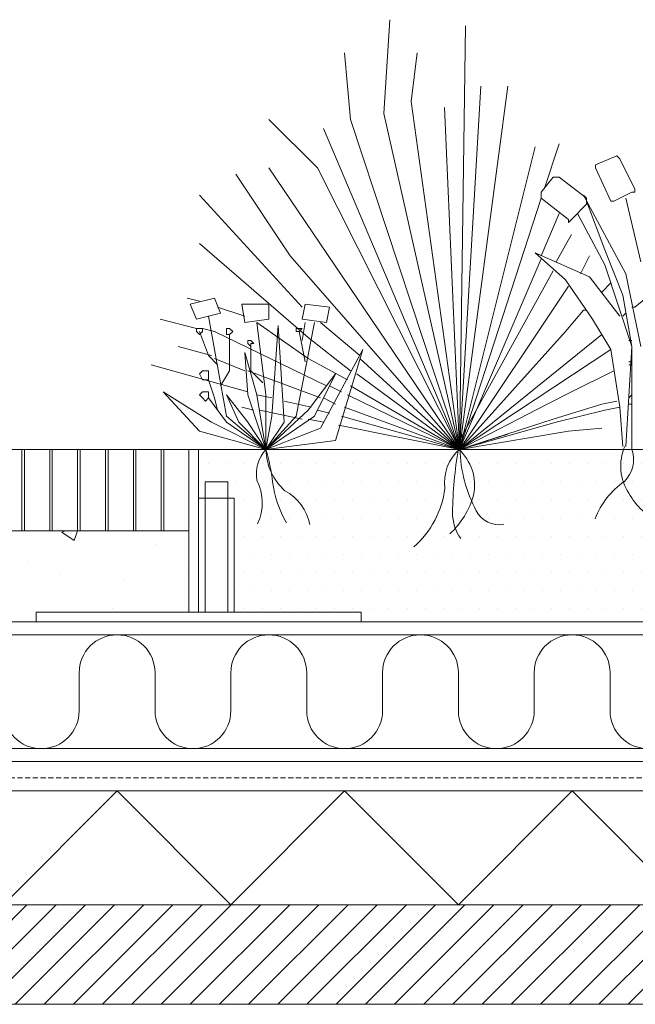
# Model space of a CAD drawing. Units: millimetres. Extents: x -3599 to 42330, y 5331 to 28496.
# Drawn here: x 39620 to 39999, y 8024 to 8630 of the extents above; entities that cross this region are included whole.
import ezdxf

# ---------------------------------------------------------------- set-up
doc = ezdxf.new("R2010")
doc.units = ezdxf.units.MM
doc.linetypes.add('HIDDEN2', pattern=[4.7625, 3.175, -1.5875])
doc.layers.get('0').update_dxf_attribs({"lineweight": 9})
doc.layers.add('L_beplantning', color=104, linetype='Continuous', lineweight=15)
doc.layers.add('L_hatch', color=252, linetype='Continuous', lineweight=18, transparency=0.6)

msp = doc.modelspace()

# ---------------------------------------------------------------- hatches: boundary and pattern name
h = msp.add_hatch()
h.set_pattern_fill('JIS_LC_8A', color=256, scale=2.2, angle=45)
h.set_pattern_definition([(90, (33821.647, -2287.43), (-17.16, 0), []), (90, (33823.202, -2285.875), (-17.16, 0), [])])
h.paths.add_polyline_path([(39721.44, 8365.43), (39190.34, 8365.43), (39190.34, 8315.43), (39721.44, 8315.43)])
edge = h.paths.add_edge_path()
edge.add_line((39297.44, 8365.43), (39724.44, 8365.43))
at = {"layer": 'L_hatch', "transparency": 33554687}
h = msp.add_hatch(dxfattribs=at)
h.set_pattern_fill('DOTS', color=256, scale=7)
h.set_pattern_definition([(0, (14400, 0), (5.55625, 11.1125), [0, -11.1125])])
h.paths.add_polyline_path([(40270.54, 8365.43), (39730.44, 8365.43), (39730.44, 8335.43), (39734.44, 8335.43), (39734.44, 8345.43), (39748.44, 8345.43), (39748.44, 8335.43), (39752.44, 8335.43), (39752.44, 8265.43), (39830.44, 8265.43), (39830.44, 8259.43), (40270.54, 8259.43)])
h = msp.add_hatch(dxfattribs=at)
h.set_pattern_fill('AR-CONC', color=256, scale=0.6)
h.set_pattern_definition([(50, (22924.435, -16895.78), (109.3108, -9.56345), [11.43, -125.73]), (355, (22924.43, -16895.78), (-21.14605, 114.6341), [9.144, -100.58435]), (100.45144, (22933.54, -16896.57), (88.16475, 105.07065), [9.714, -106.85415]), (46.1842, (22924.43, -16865.3), (162.6474, -25.2254), [17.145, -188.595]), (96.63556, (22937.99, -16867.4), (142.4425, 148.4557), [14.571, -160.2814]), (351.18415, (22924.43, -16865.3), (142.4425, 148.4557), [13.716, -150.8758]), (21, (22939.675, -16872.92), (90.96863, -61.35912), [11.43, -125.73]), (326, (22939.67, -16872.92), (37.0812, 110.5128), [9.144, -100.584]), (71.45144, (22947.26, -16878.03), (128.04985, 49.15366), [9.714, -106.85396]), (37.5, (22924.435, -16895.776), (1.85316, 50.733023), [0, -99.3648, 0, -102.108, 0, -100.965]), (7.5, (22924.435, -16895.776), (40.0918, 60.108345), [0, -58.2168, 0, -97.0788, 0, -38.481]), (327.5, (22890.45, -16895.776), (81.354357, -3.437246), [0, -38.1, 0, -118.872, 0, -157.734]), (317.5, (22875.21, -16895.776), (88.87751, 15.2559), [0, -49.53, 0, -78.9432, 0, -112.014])])
h.paths.add_polyline_path([(39724.44, 8315.43), (39190.34, 8315.43), (39190.34, 8259.43), (39630.44, 8259.43), (39630.44, 8265.43), (39724.44, 8265.43)])
at = {"layer": 'L_hatch'}
h = msp.add_hatch(dxfattribs=at)
h.set_pattern_fill('ANSI31', color=256, scale=4)
h.set_pattern_definition([(45, (33714.55, -2135.434), (-8.980256, 8.980256), [])])
h.paths.add_polyline_path([(39190.34, 8024.22), (40270.54, 8024.22), (40270.54, 8085.43), (39190.34, 8085.43)])

# ---------------------------------------------------------------- linework, layer by layer
for p, q in [((39734.44, 8345.43), (39748.44, 8345.43)), ((39734.44, 8265.43), (39734.44, 8345.43)), ((39748.44, 8345.43), (39748.44, 8265.43)), ((39730.44, 8335.43), (39752.44, 8335.43)), ((39752.44, 8335.43), (39752.44, 8265.43)), ((39190.34, 8315.43), (39724.44, 8315.43)), ((39190.34, 8259.43), (40270.54, 8259.43)), ((39190.34, 8251.43), (40270.54, 8251.43)), ((39190.34, 8251.43), (40270.54, 8251.43)), ((39190.34, 8181.43), (40270.54, 8181.67)), ((39190.34, 8173.43), (40270.54, 8173.43)), ((39190.34, 8155.43), (40270.54, 8155.43)), ((39540.34, 8155.43), (39680.34, 8155.43)), ((39680.34, 8155.43), (39820.34, 8155.43)), ((39820.34, 8155.43), (39960.34, 8155.43)), ((39960.34, 8155.43), (40100.34, 8155.43)), ((40270.54, 8085.43), (39190.34, 8085.43)), ((39610.34, 8085.43), (39750.34, 8085.43)), ((39750.34, 8085.43), (39890.34, 8085.43)), ((39890.34, 8085.43), (40030.34, 8085.43)), ((39190.34, 8024.22), (40270.54, 8024.22))]:
    msp.add_line(p, q)
at = {"linetype": 'HIDDEN2'}
msp.add_line((39190.34, 8163.43), (40270.54, 8163.43), dxfattribs=at)
msp.add_lwpolyline([(39724.44, 8365.43), (39190.34, 8365.43), (39190.34, 8315.43), (39724.44, 8315.43)], close=True)
for points in [[(39724.44, 8265.43), (39724.44, 8365.43), (39730.44, 8365.43), (39730.44, 8265.43)], [(39730.44, 8365.43), (40270.54, 8365.43), (40270.54, 8085.43)], [(39730.44, 8265.43), (39630.44, 8265.43), (39630.44, 8259.43), (39830.44, 8259.43), (39830.44, 8265.43), (39730.44, 8265.43)]]:
    msp.add_lwpolyline(points)
at = {"layer": 'L_beplantning'}
for p, q in [((39844.51, 8572.02), (39848.24, 8629.71)), ((39894.77, 8626), (39891.04, 8365.43)), ((39824.05, 8568.3), (39820.32, 8609.24)), ((39861.26, 8579.47), (39864.99, 8609.24)), ((39891.04, 8365.43), (39920.82, 8588.78)), ((39891.04, 8365.43), (39904.07, 8588.78)), ((39891.04, 8365.43), (39861.26, 8579.47)), ((39881.74, 8575.74), (39891.04, 8365.43)), ((39803.57, 8538.52), (39773.79, 8568.3)), ((39891.04, 8365.43), (39824.05, 8568.3)), ((39891.04, 8365.43), (39844.51, 8572.02)), ((39807.29, 8562.71), (39891.04, 8365.43)), ((39937.57, 8551.54), (39891.04, 8365.43)), ((39943.15, 8525.49), (39952.46, 8553.41)), ((39974.79, 8540.38), (39987.82, 8545.97)), ((39989.68, 8544.1), (39987.82, 8545.97)), ((39989.68, 8544.1), (39998.99, 8525.49)), ((39773.79, 8538.52), (39891.04, 8365.43)), ((39891.04, 8365.43), (39803.57, 8538.52)), ((39974.79, 8538.52), (39974.79, 8540.38)), ((39984.1, 8518.05), (39974.79, 8538.52)), ((39786.82, 8484.55), (39753.32, 8534.81)), ((39941.29, 8523.63), (39948.74, 8532.94)), ((39950.6, 8532.94), (39948.74, 8532.94)), ((39952.46, 8532.94), (39950.6, 8532.94)), ((39952.46, 8532.94), (39969.21, 8519.91)), ((39998.99, 8523.63), (39998.99, 8525.49)), ((39794.26, 8452.9), (39730.99, 8521.77)), ((39891.04, 8365.43), (39941.29, 8519.91)), ((39941.29, 8523.63), (39941.29, 8521.77)), ((39941.29, 8521.77), (39941.29, 8519.91)), ((39958.04, 8506.89), (39941.29, 8519.91)), ((39967.35, 8521.77), (39993.4, 8473.38)), ((39967.35, 8521.77), (39969.21, 8519.91)), ((39969.21, 8518.05), (39969.21, 8519.91)), ((39997.13, 8523.63), (39985.96, 8518.05)), ((39993.4, 8519.91), (40002.71, 8480.83)), ((39997.13, 8523.63), (39998.99, 8523.63)), ((39969.21, 8516.19), (39959.9, 8506.89)), ((39969.21, 8518.05), (39980.38, 8488.27)), ((39969.21, 8516.19), (39969.21, 8518.05)), ((39984.1, 8518.05), (39985.96, 8518.05)), ((39941.29, 8484.55), (39952.46, 8510.61)), ((39963.63, 8510.61), (39980.38, 8478.96)), ((39958.04, 8506.89), (39958.04, 8505.01)), ((39958.04, 8505.01), (39959.9, 8506.89)), ((39950.6, 8480.83), (39959.9, 8497.58)), ((39797.99, 8434.31), (39730.99, 8491.99)), ((39786.82, 8484.55), (39891.04, 8365.43)), ((39956.19, 8469.66), (39937.57, 8486.42)), ((39937.57, 8486.42), (39971.07, 8471.52)), ((39965.49, 8473.38), (39971.07, 8484.55)), ((39980.38, 8488.27), (39991.55, 8460.35)), ((39891.04, 8365.43), (39941.29, 8482.68)), ((39980.38, 8478.96), (39997.13, 8428.71)), ((39891.04, 8371.02), (39948.74, 8475.24)), ((39989.68, 8447.33), (39971.07, 8471.52)), ((39993.4, 8473.38), (40002.71, 8428.71)), ((39891.04, 8365.43), (39958.04, 8465.93)), ((39956.19, 8469.66), (39972.93, 8445.46)), ((39978.52, 8462.22), (39984.1, 8467.8)), ((39991.55, 8460.35), (39997.13, 8428.71)), ((39998.99, 8452.9), (40010.16, 8462.22)), ((39730.99, 8456.63), (39723.54, 8458.49)), ((39740.29, 8458.49), (39725.4, 8454.78)), ((39725.4, 8454.78), (39729.12, 8445.46)), ((39744.01, 8449.18), (39740.29, 8458.49)), ((39758.91, 8447.33), (39742.15, 8452.9)), ((39757.04, 8454.78), (39758.91, 8443.6)), ((39773.79, 8454.78), (39757.04, 8454.78)), ((39773.79, 8445.46), (39773.79, 8454.78)), ((39796.12, 8454.78), (39794.26, 8445.46)), ((39811.02, 8452.9), (39796.12, 8454.78)), ((39809.15, 8443.6), (39811.02, 8452.9)), ((39997.13, 8452.9), (39998.99, 8452.9)), ((39729.12, 8445.46), (39744.01, 8449.18)), ((39747.74, 8385.91), (39736.57, 8447.33)), ((39956.19, 8438.02), (39967.35, 8451.05)), ((39967.35, 8451.05), (39969.21, 8451.05)), ((39991.55, 8447.33), (39993.4, 8449.18)), ((39729.12, 8439.89), (39706.79, 8445.46)), ((39758.91, 8443.6), (39773.79, 8445.46)), ((39797.99, 8421.27), (39766.35, 8443.6)), ((39771.93, 8398.94), (39766.35, 8443.6)), ((39775.65, 8385.91), (39779.37, 8441.75)), ((39779.37, 8441.75), (39783.09, 8382.19)), ((39801.71, 8443.6), (39790.54, 8385.91)), ((39794.26, 8445.46), (39809.15, 8443.6)), ((39794.26, 8432.44), (39796.12, 8443.6)), ((39829.62, 8423.13), (39805.43, 8443.6)), ((39972.93, 8445.46), (39984.1, 8426.85)), ((39730.99, 8439.89), (39729.12, 8439.89)), ((39729.12, 8439.89), (39729.12, 8438.02)), ((39729.12, 8438.02), (39730.99, 8436.16)), ((39732.85, 8439.89), (39730.99, 8439.89)), ((39730.99, 8436.16), (39732.85, 8438.02)), ((39736.57, 8423.13), (39730.99, 8438.02)), ((39740.29, 8438.02), (39732.85, 8439.89)), ((39732.85, 8438.02), (39732.85, 8439.89)), ((39809.15, 8404.52), (39740.29, 8438.02)), ((39749.6, 8439.89), (39747.74, 8439.89)), ((39747.74, 8439.89), (39747.74, 8438.02)), ((39747.74, 8438.02), (39747.74, 8436.16)), ((39747.74, 8436.16), (39749.6, 8436.16)), ((39751.46, 8438.02), (39749.6, 8439.89)), ((39749.6, 8436.16), (39751.46, 8438.02)), ((39749.6, 8413.83), (39749.6, 8436.16)), ((39792.4, 8439.89), (39790.54, 8439.89)), ((39790.54, 8439.89), (39790.54, 8438.02)), ((39790.54, 8438.02), (39792.4, 8438.02)), ((39794.26, 8439.89), (39792.4, 8439.89)), ((39792.4, 8438.02), (39794.26, 8439.89)), ((39792.4, 8438.02), (39796.12, 8419.4)), ((39891.04, 8365.43), (39956.19, 8438.02)), ((39891.04, 8365.43), (39978.52, 8436.16)), ((39738.43, 8423.13), (39717.96, 8428.71)), ((39762.63, 8432.44), (39760.76, 8432.44)), ((39760.76, 8432.44), (39760.76, 8430.58)), ((39760.76, 8430.58), (39762.63, 8428.71)), ((39764.49, 8430.58), (39762.63, 8432.44)), ((39762.63, 8428.71), (39762.63, 8430.58)), ((39762.63, 8430.58), (39764.49, 8430.58)), ((39762.63, 8428.71), (39762.63, 8413.83)), ((39824.05, 8413.83), (39797.99, 8434.31)), ((39997.13, 8428.71), (39993.4, 8367.29)), ((39995.27, 8432.44), (39997.13, 8432.44)), ((39997.13, 8428.71), (39997.13, 8365.43)), ((39742.15, 8417.55), (39736.57, 8423.13)), ((39766.35, 8398.94), (39758.91, 8425)), ((39758.91, 8425), (39760.76, 8398.94)), ((39831.49, 8426.85), (39805.43, 8378.47)), ((39814.73, 8371.02), (39831.49, 8426.85)), ((39891.04, 8365.43), (39984.1, 8426.85)), ((39984.1, 8426.85), (39989.68, 8391.49)), ((39760.76, 8400.8), (39701.21, 8417.55)), ((39758.91, 8413.83), (39740.29, 8421.27)), ((39822.18, 8408.24), (39797.99, 8421.27)), ((39891.04, 8365.43), (39829.62, 8421.27)), ((39995.27, 8419.4), (39997.13, 8419.4)), ((39995.27, 8417.55), (39997.13, 8417.55)), ((39732.85, 8413.83), (39730.99, 8411.96)), ((39730.99, 8411.96), (39732.85, 8408.24)), ((39734.71, 8413.83), (39732.85, 8413.83)), ((39736.57, 8413.83), (39734.71, 8413.83)), ((39736.57, 8411.96), (39736.57, 8413.83)), ((39736.57, 8408.24), (39736.57, 8411.96)), ((39744.01, 8404.52), (39749.6, 8413.83)), ((39805.43, 8397.08), (39760.76, 8413.83)), ((39762.63, 8413.83), (39770.07, 8406.38)), ((39797.99, 8389.63), (39814.73, 8411.96)), ((39814.73, 8411.96), (39801.71, 8385.91)), ((39891.04, 8365.43), (39827.77, 8411.96)), ((39959.9, 8400.8), (39985.96, 8413.83)), ((39732.85, 8408.24), (39734.71, 8408.24)), ((39734.71, 8408.24), (39736.57, 8408.24)), ((39740.29, 8397.08), (39736.57, 8408.24)), ((39818.46, 8400.8), (39811.02, 8404.52)), ((39891.04, 8365.43), (39824.05, 8404.52)), ((39738.43, 8382.19), (39708.65, 8400.8)), ((39708.65, 8400.8), (39730.99, 8376.6)), ((39732.85, 8400.8), (39730.99, 8398.94)), ((39730.99, 8398.94), (39732.85, 8397.08)), ((39734.71, 8400.8), (39732.85, 8400.8)), ((39736.57, 8400.8), (39734.71, 8400.8)), ((39736.57, 8398.94), (39736.57, 8400.8)), ((39736.57, 8397.08), (39736.57, 8398.94)), ((39760.76, 8382.19), (39747.74, 8398.94)), ((39747.74, 8398.94), (39755.18, 8382.19)), ((39771.93, 8365.43), (39760.76, 8398.94)), ((39775.65, 8397.08), (39766.35, 8398.94)), ((39766.35, 8398.94), (39771.93, 8365.43)), ((39771.93, 8398.94), (39771.93, 8365.43)), ((39891.04, 8365.43), (39822.18, 8398.94)), ((39945.02, 8393.35), (39959.9, 8400.8)), ((39995.27, 8397.08), (39997.13, 8398.94)), ((39732.85, 8397.08), (39734.71, 8395.22)), ((39734.71, 8395.22), (39736.57, 8397.08)), ((39747.74, 8382.19), (39736.57, 8397.08)), ((39742.15, 8389.63), (39740.29, 8397.08)), ((39799.85, 8391.49), (39783.09, 8395.22)), ((39814.73, 8393.35), (39807.29, 8397.08)), ((39891.04, 8365.43), (39945.02, 8393.35)), ((39948.74, 8384.05), (39978.52, 8393.35)), ((39978.52, 8393.35), (39987.82, 8395.22)), ((39995.27, 8393.35), (39997.13, 8393.35)), ((39764.49, 8389.63), (39757.04, 8391.49)), ((39794.26, 8384.05), (39768.21, 8389.63)), ((39771.93, 8365.43), (39797.99, 8389.63)), ((39811.02, 8387.77), (39803.57, 8389.63)), ((39891.04, 8365.43), (39820.32, 8391.49)), ((39950.6, 8382.19), (39980.38, 8389.63)), ((39980.38, 8389.63), (39989.68, 8391.49)), ((39989.68, 8391.49), (39991.55, 8367.29)), ((39738.43, 8382.19), (39771.93, 8365.43)), ((39771.93, 8365.43), (39747.74, 8385.91)), ((39771.93, 8365.43), (39747.74, 8382.19)), ((39771.93, 8365.43), (39755.18, 8382.19)), ((39760.76, 8382.19), (39771.93, 8365.43)), ((39775.65, 8385.91), (39771.93, 8365.43)), ((39790.54, 8385.91), (39771.93, 8365.43)), ((39801.71, 8385.91), (39771.93, 8365.43)), ((39771.93, 8365.43), (39783.09, 8382.19)), ((39807.29, 8382.19), (39797.99, 8384.05)), ((39891.04, 8365.43), (39816.6, 8380.32)), ((39891.04, 8365.43), (39818.46, 8385.91)), ((39891.04, 8365.43), (39948.74, 8384.05)), ((39891.04, 8365.43), (39950.6, 8382.19)), ((39771.93, 8365.43), (39730.99, 8376.6)), ((39805.43, 8378.47), (39771.93, 8365.43)), ((39891.04, 8365.43), (39958.04, 8376.6)), ((39920.82, 8374.75), (39891.04, 8365.43)), ((39958.04, 8376.6), (39978.52, 8378.47)), ((39771.93, 8365.43), (39814.73, 8371.02))]:
    msp.add_line(p, q, dxfattribs=at)
for centre, radius, start, end in [((39788.1, 8350.37), 22.1, 137.01213, 190.15132), ((39650.5, 8330.21), 126.44, 6.93017, 16.17536), ((39806.63, 8366.04), 34.7, 181.00503, 228.52694), ((39909.01, 8345), 27.26, 130.70253, 187.61343), ((40142.17, 8323.31), 255.42, 170.42299, 179.28259), ((39870.8, 8343.55), 29.49, 348.03611, 48.57744), ((39979.07, 8368.69), 87.88, 181.97234, 207.86313), ((40021.17, 8355.27), 30.9, 157.08515, 212.98908), ((39979.14, 8359.24), 19.03, 314.44448, 19.0042), ((39739.24, 8332.66), 30.42, 334.77663, 27.01047), ((39848.32, 8355.68), 73.02, 188.03932, 209.06382), ((40018.83, 8306.58), 47.15, 124.01301, 159.91783), ((39769.17, 8313.34), 30.37, 11.08359, 61.53234), ((39825.2, 8348.52), 57.24, 311.31125, 352.84655), ((40034.18, 8360.54), 44.76, 209.57511, 243.64454), ((39851.26, 8350.58), 50.15, 312.4619, 344.8098), ((39912.7, 8326.17), 25.95, 179.26469, 216.80388), ((39915.46, 8335.13), 15.97, 208.0784, 280.15349)]:
    msp.add_arc(centre, radius, start, end, dxfattribs=at)
at = {"layer": 'L_hatch'}
msp.add_lwpolyline([(39610.34, 8204.76, 1), (39657.01, 8204.76), (39657.01, 8216.43), (39657.01, 8228.1, -1), (39703.68, 8228.1), (39703.68, 8204.76, 1), (39750.34, 8204.76), (39750.34, 8216.43), (39750.34, 8228.1, -1), (39797.01, 8228.1), (39797.01, 8204.76, 1), (39843.68, 8204.76), (39843.68, 8216.43), (39843.68, 8228.1, -1), (39890.34, 8228.1), (39890.34, 8204.76, 1), (39937.01, 8204.76), (39937.01, 8216.43), (39937.01, 8228.1, -1), (39983.68, 8228.1), (39983.68, 8204.76, 1), (40030.34, 8204.76)], format="xyb", dxfattribs=at)
msp.add_lwpolyline([(39190.34, 8085.43), (39260.34, 8155.43), (39330.34, 8085.43), (39400.34, 8155.43), (39470.34, 8085.43), (39540.34, 8155.43), (39610.34, 8085.43), (39680.34, 8155.43), (39750.34, 8085.43), (39820.34, 8155.43), (39890.34, 8085.43), (39960.34, 8155.43), (40030.34, 8085.43), (40100.34, 8155.43), (40170.34, 8085.43), (40240.34, 8155.43)], dxfattribs=at)

doc.saveas('drawing.dxf')
